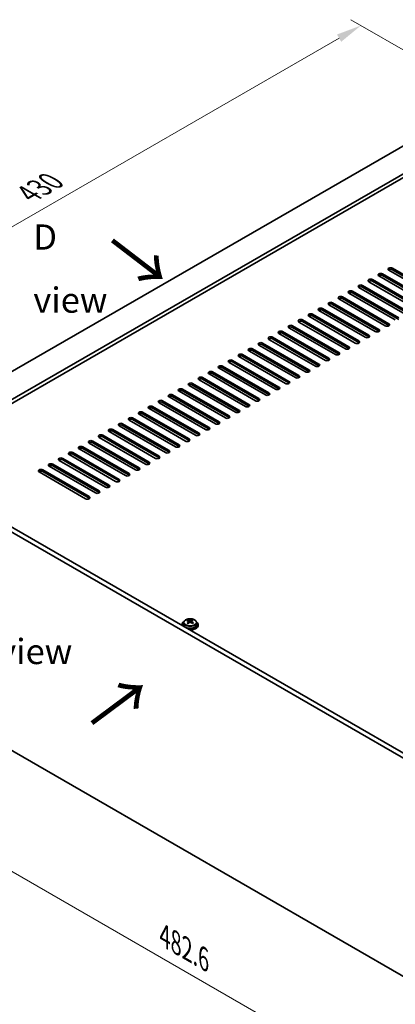
# Model space of a CAD drawing. Units: millimetres. Extents: x 72 to 10494, y 40 to 1586.
# Drawn here: x 412 to 599, y 303 to 791 of the extents above; entities that cross this region are included whole.
import ezdxf

# ---------------------------------------------------------------- set-up
doc = ezdxf.new("R2010")
doc.units = ezdxf.units.MM
doc.header["$LTSCALE"] = 5
doc.layers.get('Defpoints').update_dxf_attribs({"lineweight": 25})
for name, color, linetype, lineweight in [('Dimension (ISO)', 7, 'Continuous', 18), ('Symbol (ISO)', 7, 'Continuous', 18), ('Visible (ISO)', 7, 'Continuous', 35), ('Visible Narrow (ISO)', 7, 'Continuous', 25)]:
    doc.layers.add(name, color=color, linetype=linetype, lineweight=lineweight)
doc.styles.add('Note Text (TK)', font='txt')
doc.dimstyles.new('Default - Method 1b (TK)', dxfattribs={"dimscale": 5, "dimtxt": 2.5, "dimasz": 2.5, "dimexe": 1, "dimexo": 1.5, "dimgap": 1, "dimtad": 1, "dimtoh": 1, "dimrnd": 1e-08, "dimdsep": 46, "dimtxsty": 'Note Text (TK)', "dimcen": 0.09, "dimdle": 5, "dimclrd": 100, "dimclre": 100, "dimclrt": 7, "dimadec": 1, "dimazin": 1, "dimtfac": 1, "dimtmove": 0, "dimatfit": 3, "dimfxl": 1, "dimtolj": 1, "dimlwd": -1, "dimlwe": -1, "dimarcsym": 0})

# ---------------------------------------------------------------- blocks, each defined once
blk = doc.blocks.new('*D5')
at = {"layer": 'Defpoints', "color": 0}
for p in [(581.53, 788.22), (642.56, 752.99), (319.9, 588.18)]:
    blk.add_point(p, dxfattribs=at)
at = {"layer": 'Dimension (ISO)', "color": 100}
for p, q in [((635.06, 757.32), (576.53, 791.11)), ((288.3, 618.92), (570.71, 781.97)), ((312.4, 592.51), (272.48, 615.56))]:
    blk.add_line(p, q, dxfattribs=at)
for points in [[(569.67, 783.78), (571.75, 780.17), (581.53, 788.22)], [(287.26, 620.73), (289.35, 617.12), (277.48, 612.67)]]:
    blk.add_solid(points, dxfattribs=at)
at = {"layer": 'Dimension (ISO)', "color": 7, "insert": (416.78, 704.76), "char_height": 12.5, "attachment_point": 4, "rotation": 30, "style": 'Note Text (TK)'}
blk.add_mtext('\\A1;{\\Q-30.000;\\W0.816;\\H0.816x;430}', dxfattribs=at)
blk = doc.blocks.new('*D7')
at = {"layer": 'Defpoints', "color": 0}
for p in [(319.9, 479.99), (661.15, 282.97), (661.15, 223.08)]:
    blk.add_point(p, dxfattribs=at)
at = {"layer": 'Dimension (ISO)', "color": 100}
for p, q in [((319.9, 471.33), (319.9, 414.33)), ((330.73, 413.85), (650.33, 229.33)), ((661.15, 274.31), (661.15, 217.31))]:
    blk.add_line(p, q, dxfattribs=at)
for points in [[(331.77, 415.66), (329.69, 412.05), (319.9, 420.1)], [(651.37, 231.14), (649.29, 227.53), (661.15, 223.08)]]:
    blk.add_solid(points, dxfattribs=at)
at = {"layer": 'Dimension (ISO)', "color": 7, "insert": (484.32, 336.84), "char_height": 12.5, "attachment_point": 4, "rotation": 330, "style": 'Note Text (TK)'}
blk.add_mtext('\\A1;{\\Q-30.000;\\W0.816;\\H0.816x;482.6}', dxfattribs=at)

msp = doc.modelspace()

# ---------------------------------------------------------------- linework, layer by layer
at = {"layer": 'Visible (ISO)'}
for p, q in [((640.7898, 750.7444), (341.6836, 578.0554)), ((652.8106, 743.8042), (353.7044, 571.1152)), ((652.8106, 741.9671), (355.2954, 570.1966)), ((613.3894, 650.8256), (590.4084, 664.0937)), ((592.1762, 665.1143), (615.1571, 651.8463)), ((615.1571, 651.0298), (592.1762, 664.2978)), ((618.3391, 653.6834), (595.3582, 666.9514)), ((597.1259, 667.9721), (620.1069, 654.704)), ((620.1069, 653.8875), (597.1259, 667.1556)), ((582.2767, 659.3988), (605.2576, 646.1308)), ((608.4396, 647.9679), (585.4587, 661.236)), ((587.2264, 662.2566), (610.2074, 648.9885)), ((610.2074, 648.172), (587.2264, 661.4401)), ((598.5401, 642.2524), (575.5592, 655.5205)), ((577.3269, 656.5411), (600.3079, 643.273)), ((600.3079, 642.4565), (577.3269, 655.7246)), ((603.4899, 645.1102), (580.5089, 658.3782)), ((605.2576, 645.3143), (582.2767, 658.5824)), ((588.6406, 636.5369), (565.6597, 649.805)), ((567.4274, 650.8256), (590.4084, 637.5576)), ((590.4084, 636.7411), (567.4274, 650.0091)), ((593.5904, 639.3947), (570.6094, 652.6628)), ((572.3772, 653.6834), (595.3582, 640.4153)), ((595.3582, 639.5988), (572.3772, 652.8669)), ((557.5279, 645.1102), (580.5089, 631.8421)), ((580.5089, 631.0256), (557.5279, 644.2937)), ((583.6909, 633.6792), (560.7099, 646.9473)), ((562.4777, 647.9679), (585.4587, 634.6998)), ((585.4587, 633.8833), (562.4777, 647.1514)), ((547.6284, 639.3947), (570.6094, 626.1266)), ((573.7914, 627.9637), (550.8104, 641.2318)), ((552.5782, 642.2524), (575.5592, 628.9844)), ((575.5592, 628.1679), (552.5782, 641.4359)), ((578.7411, 630.8215), (555.7602, 644.0895)), ((563.8919, 622.2483), (540.9109, 635.5163)), ((542.6787, 636.5369), (565.6597, 623.2689)), ((565.6597, 622.4524), (542.6787, 635.7204)), ((568.8416, 625.106), (545.8607, 638.3741)), ((570.6094, 625.3101), (547.6284, 638.5782)), ((553.9924, 616.5328), (531.0114, 629.8008)), ((532.7792, 630.8215), (555.7602, 617.5534)), ((555.7602, 616.7369), (532.7792, 630.005)), ((558.9422, 619.3905), (535.9612, 632.6586)), ((537.7289, 633.6792), (560.7099, 620.4111)), ((560.7099, 619.5946), (537.7289, 632.8627)), ((522.8797, 625.106), (545.8607, 611.8379)), ((549.0427, 613.675), (526.0617, 626.9431)), ((527.8295, 627.9637), (550.8104, 614.6957)), ((550.8104, 613.8792), (527.8295, 627.1472)), ((539.1432, 607.9596), (516.1622, 621.2276)), ((517.93, 622.2483), (540.9109, 608.9802)), ((540.9109, 608.1637), (517.93, 621.4318)), ((544.0929, 610.8173), (521.1119, 624.0854)), ((545.8607, 611.0214), (522.8797, 624.2895)), ((529.2437, 602.2441), (506.2627, 615.5122)), ((508.0305, 616.5328), (531.0114, 603.2647)), ((531.0114, 602.4482), (508.0305, 615.7163)), ((534.1934, 605.1018), (511.2124, 618.3699)), ((512.9802, 619.3905), (535.9612, 606.1224)), ((535.9612, 605.306), (512.9802, 618.574)), ((498.131, 610.8173), (521.1119, 597.5492)), ((524.2939, 599.3863), (501.3129, 612.6544)), ((503.0807, 613.675), (526.0617, 600.407)), ((526.0617, 599.5905), (503.0807, 612.8585)), ((514.3944, 593.6709), (491.4135, 606.9389)), ((493.1812, 607.9596), (516.1622, 594.6915)), ((516.1622, 593.875), (493.1812, 607.1431)), ((519.3442, 596.5286), (496.3632, 609.7967)), ((521.1119, 596.7327), (498.131, 610.0008)), ((504.4949, 587.9554), (481.514, 601.2235)), ((483.2817, 602.2441), (506.2627, 588.976)), ((506.2627, 588.1595), (483.2817, 601.4276)), ((509.4447, 590.8131), (486.4637, 604.0812)), ((488.2315, 605.1018), (511.2124, 591.8338)), ((511.2124, 591.0173), (488.2315, 604.2853)), ((494.5954, 582.2399), (471.6145, 595.508)), ((473.3822, 596.5286), (496.3632, 583.2605)), ((496.3632, 582.444), (473.3822, 595.7121)), ((499.5452, 585.0977), (476.5642, 598.3657)), ((478.332, 599.3863), (501.3129, 586.1183)), ((501.3129, 585.3018), (478.332, 598.5699)), ((463.4827, 590.8131), (486.4637, 577.5451)), ((489.6457, 579.3822), (466.6647, 592.6503)), ((468.4325, 593.6709), (491.4135, 580.4028)), ((491.4135, 579.5863), (468.4325, 592.8544)), ((661.1544, 391.1593), (319.9047, 588.1799)), ((322.026, 589.4047), (663.2758, 392.3841)), ((479.7462, 573.6667), (456.7652, 586.9348)), ((458.533, 587.9554), (481.514, 574.6873)), ((481.514, 573.8708), (458.533, 587.1389)), ((484.6959, 576.5244), (461.715, 589.7925)), ((486.4637, 576.7286), (463.4827, 589.9966)), ((469.8467, 567.9512), (446.8657, 581.2193)), ((448.6335, 582.2399), (471.6145, 568.9719)), ((471.6145, 568.1554), (448.6335, 581.4234)), ((474.7964, 570.809), (451.8155, 584.077)), ((453.5832, 585.0977), (476.5642, 571.8296)), ((476.5642, 571.0131), (453.5832, 584.2812)), ((438.734, 576.5244), (461.715, 563.2564)), ((464.897, 565.0935), (441.916, 578.3616)), ((443.6837, 579.3822), (466.6647, 566.1141)), ((466.6647, 565.2976), (443.6837, 578.5657)), ((454.9975, 559.378), (432.0165, 572.6461)), ((433.7843, 573.6667), (456.7652, 560.3986)), ((456.7652, 559.5821), (433.7843, 572.8502)), ((459.9472, 562.2358), (436.9662, 575.5038)), ((461.715, 562.4399), (438.734, 575.7079)), ((445.098, 553.6625), (422.117, 566.9306)), ((423.8848, 567.9512), (446.8657, 554.6832)), ((446.8657, 553.8667), (423.8848, 567.1347)), ((450.0477, 556.5203), (427.0667, 569.7883)), ((428.8345, 570.809), (451.8155, 557.5409)), ((451.8155, 556.7244), (428.8345, 569.9925)), ((495.6927, 493.0577), (495.6927, 493.5133)), ((497.3076, 492.7101), (497.7424, 493.0183)), ((497.7749, 493.0651), (497.7749, 493.6363)), ((492.8935, 491.3026), (492.8935, 490.8944)), ((493.7435, 492.2559), (493.7435, 491.3026)), ((496.0715, 492.7403), (496.2665, 492.6486)), ((496.0719, 491.9861), (496.0719, 492.7266)), ((497.7152, 492.1705), (497.7152, 492.911)), ((500.0435, 492.2559), (500.0435, 491.3026)), ((500.8935, 491.3026), (500.8935, 490.8944)), ((319.9047, 479.9941), (661.1544, 282.9735))]:
    msp.add_line(p, q, dxfattribs=at)
for centre, major_axis, ratio, start_param, end_param in [((591.2923, 664.604), (-1.25, 0), 0.57735027, 3.92699082, 7.06858347), ((591.2923, 663.7875), (-1.25, 0), 0.57735027, 3.92699082, 5.68192109), ((596.242, 667.4618), (-1.25, 0), 0.57735027, 3.92699082, 7.06858347), ((596.242, 666.6453), (-1.25, 0), 0.57735027, 3.92699082, 5.68192109), ((581.3928, 658.8885), (-1.25, 0), 0.57735027, 3.92699082, 7.06858347), ((586.3425, 661.7463), (-1.25, 0), 0.57735027, 3.92699082, 7.06858347), ((586.3425, 660.9298), (-1.25, 0), 0.57735027, 3.92699082, 5.68192109), ((576.443, 656.0308), (-1.25, 0), 0.57735027, 3.92699082, 7.06858347), ((576.443, 655.2143), (-1.25, 0), 0.57735027, 3.92699082, 5.68192109), ((581.3928, 658.072), (-1.25, 0), 0.57735027, 3.92699082, 5.68192109), ((566.5436, 650.3153), (-1.25, 0), 0.57735027, 3.92699082, 7.06858347), ((566.5436, 649.4988), (-1.25, 0), 0.57735027, 3.92699082, 5.68192109), ((571.4933, 653.1731), (-1.25, 0), 0.57735027, 3.92699082, 7.06858347), ((571.4933, 652.3566), (-1.25, 0), 0.57735027, 3.92699082, 5.68192109), ((556.6441, 644.5998), (-1.25, 0), 0.57735027, 3.92699082, 7.06858347), ((556.6441, 643.7834), (-1.25, 0), 0.57735027, 3.92699082, 5.68192109), ((561.5938, 647.4576), (-1.25, 0), 0.57735027, 3.92699082, 7.06858347), ((561.5938, 646.6411), (-1.25, 0), 0.57735027, 3.92699082, 5.68192109), ((546.7446, 638.8844), (-1.25, 0), 0.57735027, 3.92699082, 7.06858347), ((551.6943, 641.7421), (-1.25, 0), 0.57735027, 3.92699082, 7.06858347), ((551.6943, 640.9256), (-1.25, 0), 0.57735027, 3.92699082, 5.68192109), ((594.4743, 639.905), (1.25, 0), 0.57735027, 3.92699082, 7.06858347), ((594.4743, 639.0885), (-1.25, 0), 0.57735027, 3.74285687, 3.92699082), ((541.7948, 636.0266), (-1.25, 0), 0.57735027, 3.92699082, 7.06858347), ((541.7948, 635.2101), (-1.25, 0), 0.57735027, 3.92699082, 5.68192109), ((546.7446, 638.0679), (-1.25, 0), 0.57735027, 3.92699082, 5.68192109), ((584.5748, 634.1895), (1.25, 0), 0.57735027, 3.92699082, 7.06858347), ((589.5245, 637.0473), (1.25, 0), 0.57735027, 3.92699082, 7.06858347), ((589.5245, 636.2308), (-1.25, 0), 0.57735027, 3.74285687, 3.92699082), ((531.8953, 630.3112), (-1.25, 0), 0.57735027, 3.92699082, 7.06858347), ((531.8953, 629.4947), (-1.25, 0), 0.57735027, 3.92699082, 5.68192109), ((536.8451, 633.1689), (-1.25, 0), 0.57735027, 3.92699082, 7.06858347), ((536.8451, 632.3524), (-1.25, 0), 0.57735027, 3.92699082, 5.68192109), ((579.625, 631.3318), (1.25, 0), 0.57735027, 3.92699082, 7.06858347), ((579.625, 630.5153), (-1.25, 0), 0.57735027, 3.74285687, 3.92699082), ((584.5748, 633.373), (-1.25, 0), 0.57735027, 3.74285687, 3.92699082), ((521.9958, 624.5957), (-1.25, 0), 0.57735027, 3.92699082, 7.06858347), ((526.9456, 627.4534), (-1.25, 0), 0.57735027, 3.92699082, 7.06858347), ((526.9456, 626.6369), (-1.25, 0), 0.57735027, 3.92699082, 5.68192109), ((569.7255, 625.6163), (1.25, 0), 0.57735027, 3.92699082, 7.06858347), ((569.7255, 624.7998), (-1.25, 0), 0.57735027, 3.74285687, 3.92699082), ((574.6753, 628.474), (1.25, 0), 0.57735027, 3.92699082, 7.06858347), ((574.6753, 627.6575), (-1.25, 0), 0.57735027, 3.74285687, 3.92699082), ((517.0461, 621.7379), (-1.25, 0), 0.57735027, 3.92699082, 7.06858347), ((517.0461, 620.9214), (-1.25, 0), 0.57735027, 3.92699082, 5.68192109), ((521.9958, 623.7792), (-1.25, 0), 0.57735027, 3.92699082, 5.68192109), ((559.826, 619.9008), (1.25, 0), 0.57735027, 3.92699082, 7.06858347), ((564.7758, 622.7586), (1.25, 0), 0.57735027, 3.92699082, 7.06858347), ((564.7758, 621.9421), (-1.25, 0), 0.57735027, 3.74285687, 3.92699082), ((507.1466, 616.0225), (-1.25, 0), 0.57735027, 3.92699082, 7.06858347), ((507.1466, 615.206), (-1.25, 0), 0.57735027, 3.92699082, 5.68192109), ((512.0963, 618.8802), (-1.25, 0), 0.57735027, 3.92699082, 7.06858347), ((512.0963, 618.0637), (-1.25, 0), 0.57735027, 3.92699082, 5.68192109), ((554.8763, 617.0431), (1.25, 0), 0.57735027, 3.92699082, 7.06858347), ((554.8763, 616.2266), (-1.25, 0), 0.57735027, 3.74285687, 3.92699082), ((559.826, 619.0843), (-1.25, 0), 0.57735027, 3.74285687, 3.92699082), ((497.2471, 610.307), (-1.25, 0), 0.57735027, 3.92699082, 7.06858347), ((497.2471, 609.4905), (-1.25, 0), 0.57735027, 3.92699082, 5.68192109), ((502.1968, 613.1647), (-1.25, 0), 0.57735027, 3.92699082, 7.06858347), ((502.1968, 612.3482), (-1.25, 0), 0.57735027, 3.92699082, 5.68192109), ((544.9768, 611.3276), (1.25, 0), 0.57735027, 3.92699082, 7.06858347), ((544.9768, 610.5111), (-1.25, 0), 0.57735027, 3.74285687, 3.92699082), ((549.9265, 614.1854), (1.25, 0), 0.57735027, 3.92699082, 7.06858347), ((549.9265, 613.3689), (-1.25, 0), 0.57735027, 3.74285687, 3.92699082), ((487.3476, 604.5915), (-1.25, 0), 0.57735027, 3.92699082, 7.06858347), ((492.2973, 607.4493), (-1.25, 0), 0.57735027, 3.92699082, 7.06858347), ((492.2973, 606.6328), (-1.25, 0), 0.57735027, 3.92699082, 5.68192109), ((535.0773, 605.6121), (1.25, 0), 0.57735027, 3.92699082, 7.06858347), ((535.0773, 604.7956), (-1.25, 0), 0.57735027, 3.74285687, 3.92699082), ((540.027, 608.4699), (1.25, 0), 0.57735027, 3.92699082, 7.06858347), ((540.027, 607.6534), (-1.25, 0), 0.57735027, 3.74285687, 3.92699082), ((482.3978, 601.7338), (-1.25, 0), 0.57735027, 3.92699082, 7.06858347), ((482.3978, 600.9173), (-1.25, 0), 0.57735027, 3.92699082, 5.68192109), ((487.3476, 603.775), (-1.25, 0), 0.57735027, 3.92699082, 5.68192109), ((525.1778, 599.8967), (1.25, 0), 0.57735027, 3.92699082, 7.06858347), ((530.1276, 602.7544), (1.25, 0), 0.57735027, 3.92699082, 7.06858347), ((530.1276, 601.9379), (-1.25, 0), 0.57735027, 3.74285687, 3.92699082), ((472.4983, 596.0183), (-1.25, 0), 0.57735027, 3.92699082, 7.06858347), ((472.4983, 595.2018), (-1.25, 0), 0.57735027, 3.92699082, 5.68192109), ((477.4481, 598.876), (-1.25, 0), 0.57735027, 3.92699082, 7.06858347), ((477.4481, 598.0595), (-1.25, 0), 0.57735027, 3.92699082, 5.68192109), ((520.2281, 597.0389), (1.25, 0), 0.57735027, 3.92699082, 7.06858347), ((520.2281, 596.2224), (-1.25, 0), 0.57735027, 3.74285687, 3.92699082), ((525.1778, 599.0802), (-1.25, 0), 0.57735027, 3.74285687, 3.92699082), ((462.5989, 590.3028), (-1.25, 0), 0.57735027, 3.92699082, 7.06858347), ((467.5486, 593.1606), (-1.25, 0), 0.57735027, 3.92699082, 7.06858347), ((467.5486, 592.3441), (-1.25, 0), 0.57735027, 3.92699082, 5.68192109), ((510.3286, 591.3234), (1.25, 0), 0.57735027, 3.92699082, 7.06858347), ((510.3286, 590.5069), (-1.25, 0), 0.57735027, 3.74285687, 3.92699082), ((515.2783, 594.1812), (1.25, 0), 0.57735027, 3.92699082, 7.06858347), ((515.2783, 593.3647), (-1.25, 0), 0.57735027, 3.74285687, 3.92699082), ((457.6491, 587.4451), (-1.25, 0), 0.57735027, 3.92699082, 7.06858347), ((457.6491, 586.6286), (-1.25, 0), 0.57735027, 3.92699082, 5.68192109), ((462.5989, 589.4863), (-1.25, 0), 0.57735027, 3.92699082, 5.68192109), ((500.4291, 585.608), (1.25, 0), 0.57735027, 3.92699082, 7.06858347), ((505.3788, 588.4657), (1.25, 0), 0.57735027, 3.92699082, 7.06858347), ((505.3788, 587.6492), (-1.25, 0), 0.57735027, 3.74285687, 3.92699082), ((447.7496, 581.7296), (-1.25, 0), 0.57735027, 3.92699082, 7.06858347), ((447.7496, 580.9131), (-1.25, 0), 0.57735027, 3.92699082, 5.68192109), ((452.6994, 584.5873), (-1.25, 0), 0.57735027, 3.92699082, 7.06858347), ((452.6994, 583.7709), (-1.25, 0), 0.57735027, 3.92699082, 5.68192109), ((495.4793, 582.7502), (1.25, 0), 0.57735027, 3.92699082, 7.06858347), ((495.4793, 581.9337), (-1.25, 0), 0.57735027, 3.74285687, 3.92699082), ((500.4291, 584.7915), (-1.25, 0), 0.57735027, 3.74285687, 3.92699082), ((437.8501, 576.0141), (-1.25, 0), 0.57735027, 3.92699082, 7.06858347), ((437.8501, 575.1976), (-1.25, 0), 0.57735027, 3.92699082, 5.68192109), ((442.7999, 578.8719), (-1.25, 0), 0.57735027, 3.92699082, 7.06858347), ((442.7999, 578.0554), (-1.25, 0), 0.57735027, 3.92699082, 5.68192109), ((485.5798, 577.0348), (1.25, 0), 0.57735027, 3.92699082, 7.06858347), ((485.5798, 576.2183), (-1.25, 0), 0.57735027, 3.74285687, 3.92699082), ((490.5296, 579.8925), (1.25, 0), 0.57735027, 3.92699082, 7.06858347), ((490.5296, 579.076), (-1.25, 0), 0.57735027, 3.74285687, 3.92699082), ((427.9506, 570.2987), (-1.25, 0), 0.57735027, 3.92699082, 7.06858347), ((432.9004, 573.1564), (-1.25, 0), 0.57735027, 3.92699082, 7.06858347), ((432.9004, 572.3399), (-1.25, 0), 0.57735027, 3.92699082, 5.68192109), ((475.6803, 571.3193), (1.25, 0), 0.57735027, 3.92699082, 7.06858347), ((480.6301, 574.177), (1.25, 0), 0.57735027, 3.92699082, 7.06858347), ((480.6301, 573.3605), (-1.25, 0), 0.57735027, 3.74285687, 3.92699082), ((423.0009, 567.4409), (-1.25, 0), 0.57735027, 3.92699082, 7.06858347), ((423.0009, 566.6244), (-1.25, 0), 0.57735027, 3.92699082, 5.68192109), ((427.9506, 569.4822), (-1.25, 0), 0.57735027, 3.92699082, 5.68192109), ((470.7306, 568.4615), (1.25, 0), 0.57735027, 3.92699082, 7.06858347), ((470.7306, 567.645), (-1.25, 0), 0.57735027, 3.74285687, 3.92699082), ((475.6803, 570.5028), (-1.25, 0), 0.57735027, 3.74285687, 3.92699082), ((460.8311, 562.7461), (1.25, 0), 0.57735027, 3.92699082, 7.06858347), ((460.8311, 561.9296), (-1.25, 0), 0.57735027, 3.74285687, 3.92699082), ((465.7808, 565.6038), (1.25, 0), 0.57735027, 3.92699082, 7.06858347), ((465.7808, 564.7873), (-1.25, 0), 0.57735027, 3.74285687, 3.92699082), ((450.9316, 557.0306), (1.25, 0), 0.57735027, 3.92699082, 7.06858347), ((450.9316, 556.2141), (-1.25, 0), 0.57735027, 3.74285687, 3.92699082), ((455.8813, 559.8883), (1.25, 0), 0.57735027, 3.92699082, 7.06858347), ((455.8813, 559.0718), (-1.25, 0), 0.57735027, 3.74285687, 3.92699082), ((445.9818, 554.1729), (1.25, 0), 0.57735027, 3.92699082, 7.06858347), ((445.9818, 553.3564), (-1.25, 0), 0.57735027, 3.74285687, 3.92699082), ((495.4591, 486.8738), (3.3775, 7.183), 0.51560741, 0.69274244, 0.78600483), ((496.6599, 486.0337), (-4.7087, 6.6421), 0.63310005, 5.5781147, 5.67057972), ((497.1272, 486.365), (4.7087, -6.6421), 0.63310005, 2.43652205, 2.52898707), ((496.6066, 486.3342), (3.4644, 7.368), 0.51560741, 0.5101495, 0.60261452), ((498.0618, 487.0275), (4.5905, -6.4754), 0.63310005, 2.25313174, 2.34639412), ((497.1804, 486.0644), (-3.4644, -7.368), 0.51560741, 3.65174215, 3.74420717), ((496.8935, 491.3026), (-4, 0), 0.57735027, 5.561933, 6.56322296), ((496.8935, 490.8944), (-4, 0), 0.57735027, 0, 0.06266392), ((496.8935, 491.3026), (3.15, 0), 0.57735027, 3.14159265, 6.28318531), ((496.6066, 486.3342), (3.4644, 7.368), 0.51560741, 0.87613275, 0.96859777), ((495.7253, 485.3711), (-4.5905, 6.4754), 0.63310005, 5.39472439, 5.48798678), ((496.8935, 491.3026), (4, 0), 0.57735027, 4.43235133, 7.00443762), ((495.3319, 491.9861), (0.74, 0), 0.57735027, 5.68493167, 6.28318531), ((497.1804, 486.0644), (-3.4644, -7.368), 0.51560741, 4.0177254, 4.11019042), ((496.7338, 492.9799), (-0.74, 0), 0.57735027, 0.88732618, 2.4581225), ((496.8935, 490.8944), (4, 0), 0.57735027, 4.64972506, 6.28318531), ((496.6599, 486.0337), (-4.7087, 6.6421), 0.63310005, 5.21213145, 5.30459647), ((498.4552, 492.1705), (-0.74, 0), 0.57735027, 0, 0.21089361), ((497.1272, 486.365), (4.7087, -6.6421), 0.63310005, 2.07053879, 2.16300381), ((498.328, 485.5248), (-3.3775, -7.183), 0.51560741, 3.83433509, 3.92759748)]:
    msp.add_ellipse(centre, major_axis=major_axis, ratio=ratio, start_param=start_param, end_param=end_param, dxfattribs=at)
for points, knots in [([(493.7435, 492.2559), (493.7435, 492.4503), (493.7937, 492.6442), (493.9883, 493.0163), (494.1369, 493.1935), (494.522, 493.517), (494.763, 493.6613), (495.309, 493.8974), (495.6144, 493.9888), (496.2566, 494.1096), (496.5931, 494.1393), (497.2647, 494.1348), (497.5995, 494.1007), (498.2353, 493.9719), (498.5362, 493.877), (499.0747, 493.6336), (499.3121, 493.485), (499.6957, 493.146), (499.8429, 492.9557), (500.0061, 492.5919), (500.0435, 492.4241), (500.0435, 492.2559)], [5.59971516, 5.59971516, 5.59971516, 5.59971516, 5.89287323, 5.89287323, 6.20188863, 6.20188863, 6.52764844, 6.52764844, 6.85551361, 6.85551361, 7.18206317, 7.18206317, 7.50805032, 7.50805032, 7.83467982, 7.83467982, 8.16260332, 8.16260332, 8.48775346, 8.48775346, 8.74130781, 8.74130781, 8.74130781, 8.74130781]), ([(495.9057, 492.423), (495.964, 492.4748), (496.0123, 492.5348), (496.069, 492.6559), (496.0776, 492.7171), (496.0586, 492.8242), (496.0298, 492.8772), (495.936, 492.9655), (495.8709, 493.0008), (495.7992, 493.0241)], [0.338363496, 0.338363496, 0.338363496, 0.338363496, 0.366348036, 0.366348036, 0.394332577, 0.394332577, 0.422317117, 0.422317117, 0.450301658, 0.450301658, 0.450301658, 0.450301658]), ([(496.2665, 493.3554), (496.3382, 493.3321), (496.4265, 493.3132), (496.6156, 493.2924), (496.7163, 493.2905), (496.9019, 493.3014), (496.9988, 493.3151), (497.1725, 493.3573), (497.2492, 493.3859), (497.3076, 493.4168)], [0.225164225, 0.225164225, 0.225164225, 0.225164225, 0.253148765, 0.253148765, 0.281133306, 0.281133306, 0.309117846, 0.309117846, 0.337102387, 0.337102387, 0.337102387, 0.337102387]), ([(497.8814, 493.147), (497.823, 493.1161), (497.7748, 493.0741), (497.718, 492.9769), (497.7095, 492.9217), (497.7285, 492.8145), (497.7572, 492.7556), (497.8511, 492.6434), (497.9162, 492.59), (497.9879, 492.546)], [0.113199271, 0.113199271, 0.113199271, 0.113199271, 0.141183811, 0.141183811, 0.169168352, 0.169168352, 0.197152892, 0.197152892, 0.225137433, 0.225137433, 0.225137433, 0.225137433]), ([(497.5206, 492.2147), (497.4489, 492.2588), (497.3606, 492.2956), (497.1715, 492.3404), (497.0708, 492.3483), (496.8852, 492.3373), (496.7882, 492.3178), (496.6146, 492.2516), (496.5378, 492.205), (496.4795, 492.1532)], [0, 0, 0, 0, 0.027984541, 0.027984541, 0.055969081, 0.055969081, 0.083953622, 0.083953622, 0.111938162, 0.111938162, 0.111938162, 0.111938162])]:
    msp.add_open_spline(points, degree=3, knots=knots, dxfattribs=at)
at = {"layer": 'Visible Narrow (ISO)'}
for p, q in [((592.1762, 664.2978), (592.1762, 665.1143)), ((597.1259, 667.1556), (597.1259, 667.9721)), ((582.2767, 658.5824), (582.2767, 659.3988)), ((587.2264, 661.4401), (587.2264, 662.2566)), ((577.3269, 655.7246), (577.3269, 656.5411)), ((567.4274, 650.0091), (567.4274, 650.8256)), ((572.3772, 652.8669), (572.3772, 653.6834)), ((557.5279, 644.2937), (557.5279, 645.1102)), ((562.4777, 647.1514), (562.4777, 647.9679)), ((547.6284, 638.5782), (547.6284, 639.3947)), ((552.5782, 641.4359), (552.5782, 642.2524)), ((595.3582, 639.5988), (595.3582, 640.4153)), ((542.6787, 635.7204), (542.6787, 636.5369)), ((585.4587, 633.8833), (585.4587, 634.6998)), ((590.4084, 636.7411), (590.4084, 637.5576)), ((532.7792, 630.005), (532.7792, 630.8215)), ((537.7289, 632.8627), (537.7289, 633.6792)), ((580.5089, 631.0256), (580.5089, 631.8421)), ((522.8797, 624.2895), (522.8797, 625.106)), ((527.8295, 627.1472), (527.8295, 627.9637)), ((570.6094, 625.3101), (570.6094, 626.1266)), ((575.5592, 628.1679), (575.5592, 628.9844)), ((517.93, 621.4318), (517.93, 622.2483)), ((560.7099, 619.5946), (560.7099, 620.4111)), ((565.6597, 622.4524), (565.6597, 623.2689)), ((508.0305, 615.7163), (508.0305, 616.5328)), ((512.9802, 618.574), (512.9802, 619.3905)), ((555.7602, 616.7369), (555.7602, 617.5534)), ((498.131, 610.0008), (498.131, 610.8173)), ((503.0807, 612.8585), (503.0807, 613.675)), ((545.8607, 611.0214), (545.8607, 611.8379)), ((550.8104, 613.8792), (550.8104, 614.6957)), ((493.1812, 607.1431), (493.1812, 607.9596)), ((535.9612, 605.306), (535.9612, 606.1224)), ((540.9109, 608.1637), (540.9109, 608.9802)), ((483.2817, 601.4276), (483.2817, 602.2441)), ((488.2315, 604.2853), (488.2315, 605.1018)), ((526.0617, 599.5905), (526.0617, 600.407)), ((531.0114, 602.4482), (531.0114, 603.2647)), ((473.3822, 595.7121), (473.3822, 596.5286)), ((478.332, 598.5699), (478.332, 599.3863)), ((521.1119, 596.7327), (521.1119, 597.5492)), ((463.4827, 589.9966), (463.4827, 590.8131)), ((468.4325, 592.8544), (468.4325, 593.6709)), ((511.2124, 591.0173), (511.2124, 591.8338)), ((516.1622, 593.875), (516.1622, 594.6915)), ((458.533, 587.1389), (458.533, 587.9554)), ((501.3129, 585.3018), (501.3129, 586.1183)), ((506.2627, 588.1595), (506.2627, 588.976)), ((448.6335, 581.4234), (448.6335, 582.2399)), ((453.5832, 584.2812), (453.5832, 585.0977)), ((496.3632, 582.444), (496.3632, 583.2605)), ((438.734, 575.7079), (438.734, 576.5244)), ((443.6837, 578.5657), (443.6837, 579.3822)), ((486.4637, 576.7286), (486.4637, 577.5451)), ((491.4135, 579.5863), (491.4135, 580.4028)), ((433.7843, 572.8502), (433.7843, 573.6667)), ((476.5642, 571.0131), (476.5642, 571.8296)), ((481.514, 573.8708), (481.514, 574.6873)), ((423.8848, 567.1347), (423.8848, 567.9512)), ((428.8345, 569.9925), (428.8345, 570.809)), ((471.6145, 568.1554), (471.6145, 568.9719)), ((461.715, 562.4399), (461.715, 563.2564)), ((466.6647, 565.2976), (466.6647, 566.1141)), ((451.8155, 556.7244), (451.8155, 557.5409)), ((456.7652, 559.5821), (456.7652, 560.3986)), ((446.8657, 553.8667), (446.8657, 554.6832)), ((496.2665, 492.6486), (496.2665, 493.3554)), ((497.3076, 493.4168), (497.3076, 492.7101)), ((495.9057, 491.7645), (495.9057, 492.423)), ((497.9879, 492.546), (497.9879, 491.9083))]:
    msp.add_line(p, q, dxfattribs=at)
msp.add_ellipse((496.8935, 492.3679), major_axis=(-3.0575, 0), ratio=0.57735027, dxfattribs=at)
msp.add_ellipse((496.8935, 492.2559), major_axis=(3.15, 0), ratio=0.57735027, start_param=3.14159265, end_param=6.28318531, dxfattribs=at)

# ---------------------------------------------------------------- texts
at = {"layer": 'Symbol (ISO)', "color": 7, "char_height": 12.5, "attachment_point": 4, "line_spacing_factor": 1.5, "style": 'Note Text (TK)'}
for s, insert, width in [('{\\fＭＳ Ｐゴシック|b0|i0;D view}', (419.2428, 667.7446), 52.19298), ('{\\fＭＳ Ｐゴシック|b0|i0;A view}', (387.6437, 477.9286), 51.900584)]:
    msp.add_mtext(s, dxfattribs=dict(at, insert=insert, width=width))
at = {"layer": 'Symbol (ISO)', "color": 7, "char_height": 25, "width": 45.705753, "attachment_point": 4, "line_spacing_factor": 1.5, "style": 'Note Text (TK)'}
for insert, rotation in [((480.8639, 685.9589), 232.513583), ((450.3036, 465.2042), 306.670136)]:
    msp.add_mtext('{\\fＭＳ Ｐゴシック|b0|i0;\\H25.0000;↑}', dxfattribs=dict(at, insert=insert, rotation=rotation))

# ---------------------------------------------------------------- dimensions: what is measured, and where the dimension line sits
at = {"layer": 'Dimension (ISO)', "color": 100}
for base, p1, p2, angle, override, picture, middle in [((581.5342, 788.2216), (319.9047, 588.1799), (642.5575, 752.9898), 210, {"dimgap": 1, "dimtoh": 0, "dimdec": 2, "dimlfac": 1.188402, "dimtol": 0, "dimlim": 0, "dimtp": 0, "dimtm": 0, "dimtdec": 2, "dimtofl": 0, "dimatfit": 1}, '*D5', (429.5063, 700.4482)), ((661.1544, 223.0815), (319.9047, 479.9941), (661.1544, 282.9735), 150, {"dimgap": 1, "dimtoh": 0, "dimdec": 2, "dimlfac": 1.224745, "dimtol": 0, "dimlim": 0, "dimtp": 0, "dimtm": 0, "dimtdec": 2, "dimtofl": 0, "dimatfit": 1}, '*D7', (490.5296, 321.5918))]:
    dim = msp.add_linear_dim(base=base, p1=p1, p2=p2, angle=angle, text='{\\Q-30.000;\\W0.816;\\H0.816x;<>}', dimstyle='Default - Method 1b (TK)', override=override, dxfattribs=at)
    dim.commit()
    dim.dimension.update_dxf_attribs({"geometry": picture, "text_midpoint": middle, "dimtype": 160})

doc.saveas('drawing.dxf')
